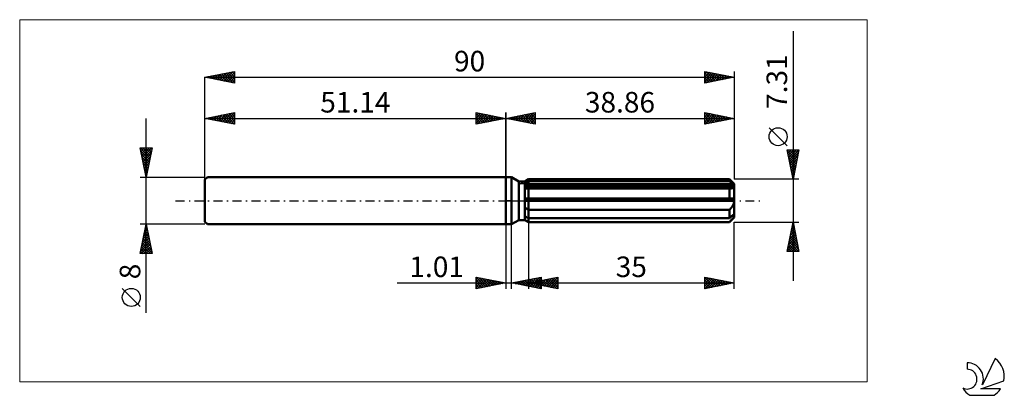
# Model space of a CAD drawing. Units: millimetres. Extents: x -83 to 85, y -33 to 31.
import ezdxf
from ezdxf.enums import TextEntityAlignment as Align

# ---------------------------------------------------------------- set-up
doc = ezdxf.new("R2010")
doc.units = ezdxf.units.MM
doc.header["$LTSCALE"] = 3.8
doc.linetypes.add('LONGDASH_DASH', pattern=[0.85, 0.4, -0.2, 0.05, -0.2])
for name, color, linetype in [('1', 4, 'CONTINUOUS'), ('2', 7, 'CONTINUOUS'), ('4', 2, 'LONGDASH_DASH'), ('CUT', 1, 'CONTINUOUS'), ('INFTOTAL', 9, 'CONTINUOUS'), ('NOCUT', 7, 'CONTINUOUS'), ('SK1', 4, 'CONTINUOUS'), ('SK2', 7, 'CONTINUOUS'), ('SK4', 2, 'LONGDASH_DASH'), ('SK6', 5, 'CONTINUOUS')]:
    doc.layers.add(name, color=color, linetype=linetype)
doc.styles.get("Standard").update_dxf_attribs({"font": 'Monospac821 BT'})

msp = doc.modelspace()

# ---------------------------------------------------------------- linework, layer by layer
at = {"layer": '1', "color": 4, "linetype": 'CONTINUOUS', "lineweight": 50}
for p, q in [((0, 4), (1, 4)), ((0, -4), (0, 4)), ((2.23, 3.29), (1, 4)), ((1, -4), (1, 4)), ((3.23, 3.29), (3.86, 3.65)), ((3.23, 3.29), (3.86, 3.65)), ((3.86, 3.65), (38.06, 3.65)), ((3.86, 3.33), (3.86, 3.65)), ((3.86, 3.33), (3.86, 3.65)), ((38.86, 2.85), (38.06, 3.65)), ((38.06, 3.33), (38.06, 3.65)), ((2.23, 3.29), (3.23, 3.29)), ((2.23, -3.29), (2.23, 3.29)), ((3.23, -3.29), (3.23, 3.29)), ((3.23, 3.01), (3.31, 3.06)), ((3.23, 3.01), (3.31, 3.06)), ((3.23, 2.66), (38.84, 2.66)), ((3.23, 2.47), (38.86, 2.47)), ((3.23, 2.47), (38.86, 2.47)), ((3.3, 2.1), (3.23, 2.1)), ((3.3, 2.1), (3.23, 2.1)), ((3.38, 2.09), (3.3, 2.1)), ((3.38, 2.09), (3.3, 2.1)), ((3.31, 3.06), (3.4, 3.1)), ((3.31, 3.06), (3.4, 3.1)), ((3.46, 2.09), (3.38, 2.09)), ((3.46, 2.09), (3.38, 2.09)), ((3.4, 3.1), (3.49, 3.15)), ((3.4, 3.1), (3.49, 3.15)), ((3.54, 2.08), (3.46, 2.09)), ((3.54, 2.08), (3.46, 2.09)), ((3.49, 3.15), (3.58, 3.19)), ((3.49, 3.15), (3.58, 3.19)), ((3.62, 2.08), (3.54, 2.08)), ((3.62, 2.08), (3.54, 2.08)), ((3.58, 3.19), (3.67, 3.24)), ((3.58, 3.19), (3.67, 3.24)), ((3.7, 2.08), (3.62, 2.08)), ((3.7, 2.08), (3.62, 2.08)), ((3.67, 3.24), (3.77, 3.28)), ((3.67, 3.24), (3.77, 3.28)), ((3.7, 2.08), (3.72, 2.08)), ((3.7, 2.08), (3.72, 2.08)), ((3.72, 2.08), (3.75, 2.08)), ((3.72, 2.08), (3.75, 2.08)), ((3.75, 2.08), (3.78, 2.08)), ((3.75, 2.08), (3.78, 2.08)), ((3.77, 3.28), (3.86, 3.33)), ((3.77, 3.28), (3.86, 3.33)), ((3.78, 2.08), (3.81, 2.08)), ((3.78, 2.08), (3.81, 2.08)), ((3.81, 2.08), (3.83, 2.08)), ((3.81, 2.08), (3.83, 2.08)), ((3.83, 2.08), (3.86, 2.08)), ((3.83, 2.08), (3.86, 2.08)), ((3.86, 3.33), (38.06, 3.33)), ((3.86, 2.66), (3.86, 3.33)), ((3.86, 2.47), (3.86, 2.66)), ((3.86, 2.08), (3.86, 2.47)), ((3.86, 2.08), (38.06, 2.08)), ((3.86, -3.65), (3.86, 2.08)), ((38.18, 3.23), (38.06, 3.33)), ((38.08, 2.08), (38.06, 2.08)), ((38.06, 0.37), (38.06, 2.08)), ((38.09, 2.08), (38.08, 2.08)), ((38.11, 2.08), (38.09, 2.08)), ((38.12, 2.08), (38.11, 2.08)), ((38.14, 2.08), (38.12, 2.08)), ((38.15, 2.08), (38.14, 2.08)), ((38.15, 2.08), (38.24, 2.08)), ((38.3, 3.12), (38.18, 3.23)), ((38.24, 2.08), (38.32, 2.09)), ((38.42, 3.02), (38.3, 3.12)), ((38.32, 2.09), (38.39, 2.1)), ((38.39, 2.1), (38.46, 2.11)), ((38.53, 2.93), (38.42, 3.02)), ((38.46, 2.11), (38.53, 2.13)), ((38.63, 2.83), (38.53, 2.93)), ((38.53, 2.13), (38.6, 2.15)), ((38.6, 2.15), (38.66, 2.18)), ((38.74, 2.74), (38.63, 2.83)), ((38.66, 2.18), (38.72, 2.21)), ((38.72, 2.21), (38.77, 2.26)), ((38.84, 2.66), (38.74, 2.74)), ((38.77, 2.26), (38.81, 2.3)), ((38.81, 2.3), (38.84, 2.35)), ((38.84, 2.63), (38.84, 2.66)), ((38.85, 2.6), (38.84, 2.63)), ((38.84, 2.35), (38.85, 2.41)), ((38.85, 2.58), (38.85, 2.6)), ((38.86, 2.55), (38.85, 2.58)), ((38.85, 2.41), (38.86, 2.47)), ((38.86, -2.85), (38.86, 2.85)), ((38.86, 2.52), (38.86, 2.55)), ((38.86, 2.5), (38.86, 2.52)), ((38.86, 2.47), (38.86, 2.5)), ((3.23, 0.37), (38.84, 0.37)), ((3.23, 0), (38.86, 0)), ((38.84, 0.31), (38.84, 0.37)), ((38.85, 0.26), (38.84, 0.31)), ((38.85, 0.21), (38.85, 0.26)), ((38.86, 0.16), (38.85, 0.21)), ((38.86, 0.1), (38.86, 0.16)), ((38.86, 0.05), (38.86, 0.1)), ((38.86, 0), (38.86, 0.05)), ((3.31, -1.2), (3.23, -1.14)), ((3.31, -1.2), (3.23, -1.14)), ((3.4, -1.27), (3.31, -1.2)), ((3.4, -1.27), (3.31, -1.2)), ((3.49, -1.33), (3.4, -1.27)), ((3.49, -1.33), (3.4, -1.27)), ((3.58, -1.39), (3.49, -1.33)), ((3.58, -1.39), (3.49, -1.33)), ((3.67, -1.45), (3.58, -1.39)), ((3.67, -1.45), (3.58, -1.39)), ((3.77, -1.5), (3.67, -1.45)), ((3.77, -1.5), (3.67, -1.45)), ((3.86, -1.56), (3.77, -1.5)), ((3.86, -1.56), (3.77, -1.5)), ((3.86, -1.56), (38.06, -1.56)), ((38.06, -1.56), (38.14, -1.48)), ((38.06, -2.97), (38.06, -1.56)), ((38.14, -1.48), (38.22, -1.39)), ((38.22, -1.39), (38.3, -1.3)), ((38.3, -1.3), (38.37, -1.21)), ((38.37, -1.21), (38.44, -1.12)), ((38.44, -1.12), (38.5, -1.03)), ((38.5, -1.03), (38.57, -0.93)), ((38.57, -0.93), (38.63, -0.82)), ((38.63, -0.82), (38.69, -0.71)), ((38.69, -0.71), (38.74, -0.6)), ((38.74, -0.6), (38.78, -0.48)), ((38.78, -0.48), (38.81, -0.36)), ((38.81, -0.36), (38.84, -0.24)), ((38.84, -0.24), (38.85, -0.12)), ((38.85, -0.12), (38.86, 0)), ((1, -4), (2.23, -3.29)), ((2.23, -3.29), (3.23, -3.29)), ((3.31, -2.69), (3.23, -2.65)), ((3.31, -2.69), (3.23, -2.65)), ((3.31, -3.3), (3.23, -3.24)), ((3.31, -3.3), (3.23, -3.24)), ((3.86, -3.65), (3.23, -3.29)), ((3.86, -3.65), (3.23, -3.29)), ((3.4, -2.74), (3.31, -2.69)), ((3.4, -2.74), (3.31, -2.69)), ((3.4, -3.36), (3.31, -3.3)), ((3.4, -3.36), (3.31, -3.3)), ((3.49, -2.78), (3.4, -2.74)), ((3.49, -2.78), (3.4, -2.74)), ((3.58, -2.83), (3.49, -2.78)), ((3.58, -2.83), (3.49, -2.78)), ((3.67, -2.87), (3.58, -2.83)), ((3.67, -2.87), (3.58, -2.83)), ((3.77, -2.92), (3.67, -2.87)), ((3.77, -2.92), (3.67, -2.87)), ((3.86, -2.97), (3.77, -2.92)), ((3.86, -2.97), (3.77, -2.92)), ((3.86, -2.97), (38.06, -2.97)), ((38.06, -3.65), (38.86, -2.85)), ((38.06, -2.97), (38.18, -2.86)), ((38.18, -2.86), (38.3, -2.76)), ((38.3, -2.76), (38.42, -2.66)), ((38.3, -3.39), (38.37, -3.31)), ((38.37, -3.31), (38.44, -3.23)), ((38.42, -2.66), (38.53, -2.56)), ((38.44, -3.23), (38.5, -3.15)), ((38.5, -3.15), (38.57, -3.07)), ((38.53, -2.56), (38.63, -2.47)), ((38.57, -3.07), (38.63, -2.99)), ((38.63, -2.47), (38.74, -2.38)), ((38.63, -2.99), (38.69, -2.91)), ((38.69, -2.91), (38.74, -2.83)), ((38.74, -2.38), (38.84, -2.29)), ((38.74, -2.83), (38.78, -2.75)), ((38.78, -2.75), (38.81, -2.67)), ((38.81, -2.67), (38.84, -2.6)), ((38.84, -2.32), (38.84, -2.29)), ((38.85, -2.34), (38.84, -2.32)), ((38.84, -2.6), (38.85, -2.53)), ((38.85, -2.37), (38.85, -2.34)), ((38.86, -2.39), (38.85, -2.37)), ((38.85, -2.53), (38.86, -2.47)), ((38.86, -2.42), (38.86, -2.39)), ((38.86, -2.45), (38.86, -2.42)), ((38.86, -2.47), (38.86, -2.45)), ((0, -4), (1, -4)), ((3.49, -3.41), (3.4, -3.36)), ((3.49, -3.41), (3.4, -3.36)), ((3.58, -3.47), (3.49, -3.41)), ((3.58, -3.47), (3.49, -3.41)), ((3.67, -3.53), (3.58, -3.47)), ((3.67, -3.53), (3.58, -3.47)), ((3.77, -3.59), (3.67, -3.53)), ((3.77, -3.59), (3.67, -3.53)), ((3.86, -3.64), (3.77, -3.59)), ((3.86, -3.64), (3.77, -3.59)), ((3.86, -3.64), (38.06, -3.64)), ((3.86, -3.65), (38.06, -3.65)), ((38.06, -3.64), (38.14, -3.56)), ((38.06, -3.65), (38.06, -3.64)), ((38.14, -3.56), (38.22, -3.47)), ((38.22, -3.47), (38.3, -3.39))]:
    msp.add_line(p, q, dxfattribs=at)
at = {"layer": '2', "color": 7, "linetype": 'CONTINUOUS', "lineweight": 25}
for p, q in [((48.86, 28.87), (48.86, -13.66)), ((0, 0), (0, 15)), ((0, 14), (5, 15)), ((0, 14), (38.86, 14)), ((5, 13), (0, 14)), ((0, 14), (0, 14)), ((0.35, 13.93), (0.53, 14.11)), ((0.35, 14.07), (0.53, 13.89)), ((0.71, 13.86), (1.06, 14.21)), ((0.71, 14.14), (1.06, 13.79)), ((1.06, 13.79), (1.59, 14.32)), ((1.06, 14.21), (1.59, 13.68)), ((1.41, 13.72), (2.12, 14.42)), ((1.41, 14.28), (2.12, 13.58)), ((1.77, 13.65), (2.65, 14.53)), ((1.77, 14.35), (2.65, 13.47)), ((2.12, 13.58), (3.18, 14.64)), ((2.12, 14.42), (3.18, 13.36)), ((2.47, 13.51), (3.71, 14.74)), ((2.48, 14.5), (3.71, 13.26)), ((2.83, 13.43), (4.24, 14.85)), ((2.83, 14.57), (4.24, 13.15)), ((3.18, 13.36), (4.77, 14.95)), ((3.18, 14.64), (4.77, 13.05)), ((3.53, 13.29), (5, 14.76)), ((3.54, 14.71), (5, 13.24)), ((3.89, 14.78), (5, 13.67)), ((3.89, 13.22), (5, 14.33)), ((4.24, 14.85), (5, 14.09)), ((4.24, 13.15), (5, 13.91)), ((4.6, 14.92), (5, 14.52)), ((4.6, 13.08), (5, 13.49)), ((4.95, 14.99), (5, 14.94)), ((5, 15), (5, 13)), ((33.86, 13), (33.86, 15)), ((33.86, 15), (38.86, 14)), ((33.86, 14.7), (34.11, 14.95)), ((33.86, 14.93), (35.47, 13.32)), ((33.86, 14.28), (34.46, 14.88)), ((33.86, 13.86), (34.81, 14.81)), ((33.86, 13.43), (35.17, 14.74)), ((33.86, 13.01), (35.52, 14.67)), ((33.86, 14.51), (35.12, 13.25)), ((33.86, 14.08), (34.76, 13.18)), ((38.86, 14), (33.86, 13)), ((33.86, 13.66), (34.41, 13.11)), ((34.3, 14.91), (35.82, 13.39)), ((34.38, 13.1), (35.87, 14.6)), ((34.83, 14.81), (36.18, 13.46)), ((34.91, 13.21), (36.23, 14.53)), ((35.36, 14.7), (36.53, 13.53)), ((35.44, 13.32), (36.58, 14.46)), ((35.89, 14.59), (36.88, 13.6)), ((35.97, 13.42), (36.94, 14.38)), ((36.42, 14.49), (37.24, 13.68)), ((36.5, 13.53), (37.29, 14.31)), ((36.95, 14.38), (37.59, 13.75)), ((37.03, 13.63), (37.64, 14.24)), ((37.49, 14.27), (37.94, 13.82)), ((37.56, 13.74), (38, 14.17)), ((38.02, 14.17), (38.3, 13.89)), ((38.09, 13.85), (38.35, 14.1)), ((38.55, 14.06), (38.65, 13.96)), ((38.62, 13.95), (38.7, 14.03)), ((38.86, 15), (38.86, 3.65)), ((4.95, 13.01), (5, 13.06)), ((33.86, 13.23), (34.05, 13.04)), ((47.86, 9.36), (44.8, 12.42)), ((48.86, 3.65), (47.86, 8.65)), ((47.86, 8.65), (49.86, 8.65)), ((47.88, 8.55), (49.51, 6.92)), ((47.91, 8.42), (48.14, 8.65)), ((47.98, 8.07), (48.56, 8.65)), ((48.05, 7.72), (48.99, 8.65)), ((48.12, 7.36), (49.41, 8.65)), ((48.19, 7.01), (49.83, 8.65)), ((48.2, 8.65), (49.58, 7.27)), ((48.62, 8.65), (49.65, 7.62)), ((49.86, 8.65), (48.86, 3.65)), ((49.04, 8.65), (49.72, 7.98)), ((49.47, 8.65), (49.79, 8.33)), ((47.99, 8.01), (49.44, 6.56)), ((48.09, 7.48), (49.37, 6.21)), ((48.2, 6.95), (49.3, 5.85)), ((48.26, 6.66), (49.76, 8.16)), ((48.33, 6.3), (49.65, 7.63)), ((48.4, 5.95), (49.55, 7.1)), ((48.31, 6.42), (49.23, 5.5)), ((48.41, 5.89), (49.16, 5.15)), ((48.47, 5.6), (49.44, 6.57)), ((48.52, 5.36), (49.09, 4.79)), ((48.54, 5.24), (49.34, 6.04)), ((48.61, 4.89), (49.23, 5.51)), ((49.86, 3.65), (38.86, 3.65)), ((48.62, 4.83), (49.02, 4.44)), ((48.68, 4.54), (49.12, 4.98)), ((48.73, 4.3), (48.95, 4.09)), ((48.75, 4.18), (49.02, 4.45)), ((48.83, 3.83), (48.91, 3.92)), ((48.84, 3.77), (48.88, 3.73)), ((0, -4), (0, -15)), ((1.01, -15), (1.01, -4)), ((3.86, -3.65), (3.86, -15)), ((38.86, -3.65), (49.86, -3.65)), ((38.86, -15), (38.86, -3.65)), ((47.86, -8.66), (48.86, -3.65)), ((48.51, -5.41), (49.09, -4.83)), ((48.61, -4.91), (49.24, -5.54)), ((48.62, -4.88), (49.02, -4.47)), ((48.68, -4.56), (49.13, -5.01)), ((48.72, -4.35), (48.95, -4.12)), ((48.75, -4.2), (49.02, -4.48)), ((48.82, -3.85), (48.92, -3.95)), ((48.83, -3.82), (48.88, -3.76)), ((48.86, -3.65), (49.86, -8.66)), ((47.98, -8.06), (49.45, -6.59)), ((48.08, -7.53), (49.38, -6.24)), ((48.19, -7), (49.31, -5.89)), ((48.26, -6.68), (49.77, -8.19)), ((48.3, -6.47), (49.24, -5.53)), ((48.33, -6.32), (49.66, -7.66)), ((48.4, -5.94), (49.16, -5.18)), ((48.4, -5.97), (49.55, -7.13)), ((48.47, -5.62), (49.45, -6.6)), ((48.54, -5.26), (49.34, -6.07)), ((47.87, -8.59), (49.52, -6.95)), ((47.97, -8.09), (48.54, -8.66)), ((48.04, -7.74), (48.96, -8.66)), ((48.11, -7.38), (49.38, -8.66)), ((48.18, -7.03), (49.81, -8.66)), ((48.23, -8.66), (49.59, -7.3)), ((48.66, -8.66), (49.66, -7.65)), ((49.08, -8.66), (49.73, -8.01)), ((49.51, -8.66), (49.8, -8.36)), ((49.86, -8.66), (47.86, -8.66)), ((47.9, -8.45), (48.11, -8.66)), ((-5, -15), (-5, -13)), ((-5, -13), (0, -14)), ((-5, -13.04), (-4.96, -13.01)), ((-5, -13.04), (-3.37, -14.67)), ((-5, -13.47), (-4.61, -13.08)), ((-5, -13.89), (-4.26, -13.15)), ((-5, -14.32), (-3.9, -13.22)), ((-5, -14.74), (-3.55, -13.29)), ((-4.79, -14.96), (-3.2, -13.36)), ((-4.52, -13.1), (-3.02, -14.6)), ((-3.99, -13.2), (-2.66, -14.53)), ((-3.46, -13.31), (-2.31, -14.46)), ((1.01, -14), (6.01, -13)), ((3.1, -14.42), (4.14, -13.37)), ((3.45, -14.49), (4.67, -13.27)), ((3.81, -14.56), (5.2, -13.16)), ((3.86, -14), (8.86, -13)), ((4.16, -14.63), (5.74, -13.05)), ((4.34, -13.33), (6.01, -15)), ((4.51, -14.7), (6.01, -13.2)), ((4.69, -13.26), (6.01, -14.58)), ((5.05, -13.19), (6.01, -14.15)), ((5.4, -13.12), (6.01, -13.73)), ((5.76, -13.05), (6.01, -13.31)), ((6.01, -13), (6.01, -15)), ((6.2, -14.47), (7.37, -13.3)), ((6.56, -14.54), (7.9, -13.19)), ((6.91, -14.61), (8.44, -13.08)), ((7.09, -13.35), (8.71, -14.97)), ((7.26, -14.68), (8.86, -13.08)), ((7.44, -13.28), (8.86, -14.7)), ((7.8, -13.21), (8.86, -14.27)), ((8.15, -13.14), (8.86, -13.85)), ((8.51, -13.07), (8.86, -13.43)), ((8.86, -13), (8.86, -15)), ((8.86, -13), (8.86, -13)), ((33.86, -15), (33.86, -13)), ((33.86, -13), (38.86, -14)), ((33.86, -13.29), (34.11, -13.05)), ((33.86, -13.07), (35.47, -14.68)), ((33.86, -13.72), (34.46, -13.12)), ((33.86, -14.14), (34.81, -13.19)), ((33.86, -14.57), (35.17, -13.26)), ((33.86, -14.99), (35.52, -13.33)), ((34.3, -13.09), (35.82, -14.61)), ((34.83, -13.19), (36.17, -14.54)), ((35.36, -13.3), (36.53, -14.47)), ((-18.48, -14), (11.01, -14)), ((-5, -13.47), (-3.72, -14.74)), ((-5, -13.89), (-4.08, -14.82)), ((0, -14), (-5, -15)), ((-5, -14.32), (-4.43, -14.89)), ((-5, -14.74), (-4.78, -14.96)), ((-4.26, -14.85), (-2.84, -13.43)), ((-3.73, -14.75), (-2.49, -13.5)), ((-3.2, -14.64), (-2.14, -13.57)), ((-2.93, -13.41), (-1.95, -14.39)), ((-2.67, -14.53), (-1.78, -13.64)), ((-2.4, -13.52), (-1.6, -14.32)), ((-2.14, -14.43), (-1.43, -13.71)), ((-1.87, -13.63), (-1.25, -14.25)), ((-1.61, -14.32), (-1.08, -13.78)), ((-1.34, -13.73), (-0.89, -14.18)), ((-1.08, -14.22), (-0.72, -13.86)), ((-0.81, -13.84), (-0.54, -14.11)), ((-0.55, -14.11), (-0.37, -13.93)), ((-0.28, -13.94), (-0.19, -14.04)), ((-0.02, -14), (-0.01, -14)), ((6.01, -15), (1.01, -14)), ((1.16, -13.97), (1.23, -14.04)), ((1.33, -14.06), (1.49, -13.9)), ((1.51, -13.9), (1.76, -14.15)), ((1.69, -14.14), (2.02, -13.8)), ((1.87, -13.83), (2.29, -14.26)), ((2.04, -14.21), (2.55, -13.69)), ((2.22, -13.76), (2.82, -14.36)), ((2.39, -14.28), (3.08, -13.59)), ((2.57, -13.69), (3.35, -14.47)), ((2.75, -14.35), (3.61, -13.48)), ((2.93, -13.62), (3.89, -14.58)), ((3.28, -13.55), (4.42, -14.68)), ((3.63, -13.48), (4.95, -14.79)), ((3.86, -14), (38.86, -14)), ((8.86, -15), (3.86, -14)), ((3.91, -13.99), (3.93, -14.01)), ((3.99, -13.4), (5.48, -14.89)), ((4.08, -14.04), (4.19, -13.93)), ((4.26, -13.92), (4.46, -14.12)), ((4.44, -14.12), (4.72, -13.83)), ((4.62, -13.85), (4.99, -14.23)), ((4.79, -14.19), (5.25, -13.72)), ((4.87, -14.77), (6.01, -13.63)), ((4.97, -13.78), (5.52, -14.33)), ((5.14, -14.26), (5.78, -13.62)), ((5.22, -14.84), (6.01, -14.05)), ((5.32, -13.71), (6.06, -14.44)), ((5.5, -14.33), (6.31, -13.51)), ((5.57, -14.91), (6.01, -14.48)), ((5.68, -13.64), (6.59, -14.55)), ((5.85, -14.4), (6.84, -13.4)), ((5.93, -14.98), (6.01, -14.9)), ((6.03, -13.57), (7.12, -14.65)), ((6.38, -13.5), (7.65, -14.76)), ((6.74, -13.42), (8.18, -14.86)), ((7.62, -14.75), (8.86, -13.51)), ((7.97, -14.82), (8.86, -13.93)), ((8.32, -14.89), (8.86, -14.36)), ((8.68, -14.96), (8.86, -14.78)), ((33.86, -13.5), (35.11, -14.75)), ((33.86, -13.92), (34.76, -14.82)), ((38.86, -14), (33.86, -15)), ((33.86, -14.34), (34.41, -14.89)), ((33.86, -14.77), (34.05, -14.96)), ((34.38, -14.9), (35.87, -13.4)), ((34.91, -14.79), (36.23, -13.47)), ((35.44, -14.68), (36.58, -13.54)), ((35.89, -13.41), (36.88, -14.4)), ((35.97, -14.58), (36.93, -13.61)), ((36.42, -13.51), (37.24, -14.32)), ((36.5, -14.47), (37.29, -13.69)), ((36.95, -13.62), (37.59, -14.25)), ((37.03, -14.37), (37.64, -13.76)), ((37.48, -13.72), (37.94, -14.18)), ((37.56, -14.26), (37.99, -13.83)), ((38.01, -13.83), (38.3, -14.11)), ((38.09, -14.15), (38.35, -13.9)), ((38.54, -13.94), (38.65, -14.04)), ((38.62, -14.05), (38.7, -13.97))]:
    msp.add_line(p, q, dxfattribs=at)
msp.add_circle((46.33, 10.89), 1.53, dxfattribs=at)
at = {"layer": '4', "color": 2, "linetype": 'LONGDASH_DASH', "lineweight": 25}
msp.add_line((0, 0), (38.86, 0), dxfattribs=at)
at = {"layer": 'CUT', "color": 1, "linetype": 'CONTINUOUS', "lineweight": 25}
for p, q in [((2.47, 2.85), (3.86, 3.65)), ((3.86, 3.65), (38.06, 3.65)), ((38.06, 3.65), (38.86, 2.85)), ((38.86, 2.85), (2.47, 2.85))]:
    msp.add_line(p, q, dxfattribs=at)
at = {"layer": 'INFTOTAL', "color": 9, "linetype": 'CONTINUOUS', "lineweight": 18}
for p, q in [((61.45, 30.8), (-82.65, 30.8)), ((-82.65, 30.8), (-82.65, -30.8)), ((61.45, -30.8), (61.45, 30.8)), ((-82.65, -30.8), (61.45, -30.8))]:
    msp.add_line(p, q, dxfattribs=at)
at = {"layer": 'NOCUT', "color": 7, "linetype": 'CONTINUOUS', "lineweight": 25}
for p, q in [((0, 0), (0, 4)), ((0, 4), (1, 4)), ((2.23, 3.29), (1, 4)), ((3.86, 3.65), (3.23, 3.29)), ((3.86, 2.85), (3.86, 3.65)), ((3.23, 3.29), (2.23, 3.29)), ((38.86, 2.85), (3.86, 2.85)), ((38.86, 0), (38.86, 2.85)), ((1, 0), (0, 0)), ((1, 0), (38.86, 0))]:
    msp.add_line(p, q, dxfattribs=at)
at = {"layer": 'SK1', "color": 4, "linetype": 'CONTINUOUS', "lineweight": 50}
for p, q in [((-50.74, 4), (-51.14, 3.6)), ((-51.14, 3.6), (-51.14, -3.6)), ((0, 4), (-50.74, 4)), ((-51.14, -3.6), (-50.74, -4)), ((-50.74, -4), (0, -4))]:
    msp.add_line(p, q, dxfattribs=at)
at = {"layer": 'SK2', "color": 7, "linetype": 'CONTINUOUS', "lineweight": 25}
for p, q in [((-51.14, 21), (-46.14, 22)), ((-48.3, 20.43), (-46.88, 21.85)), ((-47.95, 20.36), (-46.35, 21.96)), ((-47.25, 21.78), (-46.14, 20.67)), ((-46.9, 21.85), (-46.14, 21.09)), ((-46.54, 21.92), (-46.14, 21.51)), ((-46.19, 21.99), (-46.14, 21.94)), ((-46.14, 22), (-46.14, 20)), ((33.86, 20), (33.86, 22)), ((33.86, 22), (38.86, 21)), ((33.86, 21.92), (33.93, 21.99)), ((33.86, 21.49), (34.28, 21.92)), ((33.86, 21.07), (34.64, 21.84)), ((33.86, 20.64), (34.99, 21.77)), ((34.04, 21.96), (35.65, 20.36)), ((34.57, 21.86), (36, 20.43)), ((38.86, 22), (38.86, 3.65)), ((-51.14, 0), (-51.14, 21)), ((-51.14, 21), (38.86, 21)), ((-46.14, 20), (-51.14, 21)), ((-51.13, 21), (-51.12, 21)), ((-50.79, 21.07), (-50.61, 20.89)), ((-50.77, 20.93), (-50.59, 21.11)), ((-50.43, 21.14), (-50.08, 20.79)), ((-50.42, 20.86), (-50.06, 21.22)), ((-50.08, 21.21), (-49.55, 20.68)), ((-50.07, 20.79), (-49.53, 21.32)), ((-49.73, 21.28), (-49.02, 20.58)), ((-49.71, 20.71), (-49, 21.43)), ((-49.37, 21.35), (-48.49, 20.47)), ((-49.36, 20.64), (-48.47, 21.53)), ((-49.02, 21.42), (-47.96, 20.36)), ((-49.01, 20.57), (-47.94, 21.64)), ((-48.67, 21.49), (-47.43, 20.26)), ((-48.65, 20.5), (-47.41, 21.75)), ((-48.31, 21.57), (-46.9, 20.15)), ((-47.96, 21.64), (-46.37, 20.05)), ((-47.6, 21.71), (-46.14, 20.24)), ((-47.59, 20.29), (-46.14, 21.74)), ((-47.24, 20.22), (-46.14, 21.32)), ((-46.88, 20.15), (-46.14, 20.89)), ((-46.53, 20.08), (-46.14, 20.47)), ((33.86, 21.72), (35.29, 20.29)), ((33.86, 20.22), (35.34, 21.7)), ((33.86, 21.29), (34.94, 20.22)), ((38.86, 21), (33.86, 20)), ((33.86, 20.87), (34.59, 20.15)), ((33.86, 20.45), (34.23, 20.07)), ((34.12, 20.05), (35.7, 21.63)), ((34.65, 20.16), (36.05, 21.56)), ((35.1, 21.75), (36.35, 20.5)), ((35.18, 20.26), (36.41, 21.49)), ((35.63, 21.65), (36.71, 20.57)), ((35.71, 20.37), (36.76, 21.42)), ((36.16, 21.54), (37.06, 20.64)), ((36.24, 20.48), (37.11, 21.35)), ((36.69, 21.43), (37.41, 20.71)), ((36.77, 20.58), (37.47, 21.28)), ((37.22, 21.33), (37.77, 20.78)), ((37.3, 20.69), (37.82, 21.21)), ((37.75, 21.22), (38.12, 20.85)), ((37.83, 20.79), (38.17, 21.14)), ((38.28, 21.12), (38.47, 20.92)), ((38.36, 20.9), (38.53, 21.07)), ((38.81, 21.01), (38.83, 20.99)), ((-46.18, 20.01), (-46.14, 20.05)), ((33.86, 20.02), (33.88, 20)), ((-61.14, -19.11), (-61.14, 14)), ((-51.14, 14), (-46.14, 15)), ((-51.14, 4), (-51.14, 14)), ((-51.14, 14), (0, 14)), ((-46.14, 13), (-51.14, 14)), ((-50.96, 14.04), (-50.87, 13.95)), ((-50.95, 13.96), (-50.86, 14.06)), ((-50.61, 14.11), (-50.34, 13.84)), ((-50.6, 13.89), (-50.33, 14.16)), ((-50.26, 14.18), (-49.81, 13.73)), ((-50.24, 13.82), (-49.79, 14.27)), ((-49.9, 14.25), (-49.28, 13.63)), ((-49.89, 13.75), (-49.26, 14.38)), ((-49.55, 14.32), (-48.75, 13.52)), ((-49.54, 13.68), (-48.73, 14.48)), ((-49.2, 14.39), (-48.22, 13.42)), ((-49.18, 13.61), (-48.2, 14.59)), ((-48.84, 14.46), (-47.69, 13.31)), ((-48.83, 13.54), (-47.67, 14.69)), ((-48.49, 14.53), (-47.16, 13.2)), ((-48.48, 13.47), (-47.14, 14.8)), ((-48.13, 14.6), (-46.63, 13.1)), ((-48.12, 13.4), (-46.61, 14.91)), ((-47.78, 14.67), (-46.14, 13.03)), ((-47.77, 13.33), (-46.14, 14.95)), ((-47.43, 14.74), (-46.14, 13.45)), ((-47.41, 13.25), (-46.14, 14.53)), ((-47.07, 14.81), (-46.14, 13.88)), ((-47.06, 13.18), (-46.14, 14.11)), ((-46.72, 14.88), (-46.14, 14.3)), ((-46.71, 13.11), (-46.14, 13.68)), ((-46.37, 14.95), (-46.14, 14.73)), ((-46.14, 15), (-46.14, 13)), ((-5, 13), (-5, 15)), ((-5, 15), (0, 14)), ((-5, 14.94), (-4.95, 14.99)), ((-5, 14.52), (-4.6, 14.92)), ((-5, 14.09), (-4.24, 14.85)), ((-5, 13.67), (-3.89, 14.78)), ((-5, 14.76), (-3.53, 13.29)), ((-5, 13.24), (-3.54, 14.71)), ((-5, 14.33), (-3.89, 13.22)), ((0, 14), (-5, 13)), ((-5, 13.91), (-4.24, 13.15)), ((-5, 13.49), (-4.6, 13.08)), ((-4.77, 14.95), (-3.18, 13.36)), ((-4.77, 13.05), (-3.18, 14.64)), ((-4.24, 14.85), (-2.83, 13.43)), ((-4.24, 13.15), (-2.83, 14.57)), ((-3.71, 14.74), (-2.47, 13.51)), ((-3.71, 13.26), (-2.48, 14.5)), ((-3.18, 14.64), (-2.12, 13.58)), ((-3.18, 13.36), (-2.12, 14.42)), ((-2.65, 14.53), (-1.77, 13.65)), ((-2.65, 13.47), (-1.77, 14.35)), ((-2.12, 14.42), (-1.41, 13.72)), ((-2.12, 13.58), (-1.41, 14.28)), ((-1.59, 14.32), (-1.06, 13.79)), ((-1.59, 13.68), (-1.06, 14.21)), ((-1.06, 14.21), (-0.71, 13.86)), ((-1.06, 13.79), (-0.71, 14.14)), ((-0.53, 14.11), (-0.35, 13.93)), ((-0.53, 13.89), (-0.35, 14.07)), ((0, 15), (0, 4)), ((0, 14), (0, 14)), ((-46.35, 13.04), (-46.14, 13.26)), ((-5, 13.06), (-4.95, 13.01)), ((-61.14, 4), (-62.14, 9)), ((-62.14, 9), (-60.14, 9)), ((-62.13, 8.96), (-60.48, 7.31)), ((-62.09, 8.76), (-61.85, 9)), ((-62.03, 8.43), (-60.55, 6.96)), ((-62.02, 8.41), (-61.43, 9)), ((-61.95, 8.05), (-61, 9)), ((-61.88, 7.7), (-60.58, 9)), ((-61.81, 7.35), (-60.16, 9)), ((-61.74, 9), (-60.41, 7.66)), ((-61.74, 6.99), (-60.24, 8.49)), ((-61.32, 9), (-60.34, 8.02)), ((-60.14, 9), (-61.14, 4)), ((-60.9, 9), (-60.27, 8.37)), ((-60.47, 9), (-60.2, 8.72)), ((-61.92, 7.9), (-60.62, 6.6)), ((-61.81, 7.37), (-60.69, 6.25)), ((-61.71, 6.84), (-60.76, 5.89)), ((-61.67, 6.64), (-60.35, 7.96)), ((-61.6, 6.29), (-60.45, 7.43)), ((-61.53, 5.93), (-60.56, 6.9)), ((-61.6, 6.31), (-60.83, 5.54)), ((-61.5, 5.78), (-60.9, 5.19)), ((-61.46, 5.58), (-60.67, 6.37)), ((-61.39, 5.25), (-60.97, 4.83)), ((-61.38, 5.22), (-60.77, 5.84)), ((-61.31, 4.87), (-60.88, 5.31)), ((-62.14, 4), (-51.14, 4)), ((-61.28, 4.72), (-61.04, 4.48)), ((-61.24, 4.52), (-60.98, 4.78)), ((-61.18, 4.19), (-61.11, 4.13)), ((-61.17, 4.16), (-61.09, 4.25)), ((-61.14, -4), (-62.14, -4)), ((-62.14, -9), (-61.14, -4)), ((-61.42, -5.42), (-60.95, -4.95)), ((-61.32, -4.89), (-61.02, -4.59)), ((-61.29, -4.73), (-60.92, -5.1)), ((-61.22, -4.38), (-61.03, -4.57)), ((-61.21, -4.36), (-61.09, -4.24)), ((-51.14, -4), (-61.14, -4)), ((-61.14, -4), (-60.14, -9)), ((-61.14, -4.02), (-61.13, -4.04)), ((-61.85, -7.54), (-60.67, -6.36)), ((-61.74, -7.01), (-60.74, -6.01)), ((-61.64, -6.48), (-60.81, -5.65)), ((-61.64, -6.5), (-60.39, -7.75)), ((-61.57, -6.15), (-60.5, -7.22)), ((-61.53, -5.95), (-60.88, -5.3)), ((-61.5, -5.79), (-60.6, -6.69)), ((-61.43, -5.44), (-60.71, -6.16)), ((-61.36, -5.08), (-60.81, -5.63)), ((-62.06, -8.6), (-60.53, -7.07)), ((-62.03, -9), (-60.46, -7.42)), ((-61.99, -8.27), (-61.26, -9)), ((-61.95, -8.07), (-60.6, -6.72)), ((-61.92, -7.91), (-60.84, -9)), ((-61.85, -7.56), (-60.41, -9)), ((-61.78, -7.21), (-60.18, -8.81)), ((-61.71, -6.85), (-60.28, -8.28)), ((-61.61, -9), (-60.38, -7.78)), ((-61.18, -9), (-60.31, -8.13)), ((-60.14, -9), (-62.14, -9)), ((-62.13, -8.97), (-62.11, -9)), ((-62.06, -8.62), (-61.68, -9)), ((-60.76, -9), (-60.24, -8.48)), ((-60.34, -9), (-60.17, -8.84)), ((-62.14, -17.99), (-65.2, -14.93))]:
    msp.add_line(p, q, dxfattribs=at)
msp.add_circle((-63.67, -16.46), 1.53, dxfattribs=at)
at = {"layer": 'SK4', "color": 2, "linetype": 'LONGDASH_DASH', "lineweight": 25}
msp.add_line((-56.14, 0), (43.86, 0), dxfattribs=at)
at = {"layer": 'SK6', "color": 5, "linetype": 'CONTINUOUS', "lineweight": 25}
for p, q in [((78.46, -27.58), (78.46, -28.69)), ((83.25, -26.88), (81.06, -31.34)), ((80.8, -32.04), (84.72, -30.68)), ((78.92, -33.12), (83.06, -33.12)), ((84.16, -32.04), (80.8, -32.04))]:
    msp.add_line(p, q, dxfattribs=at)
for centre, radius, start, end in [((78.48, -30.35), 2.76, 338.9379, 90.4446), ((80.99, -29.93), 3.8, 348.7239, 53.4691), ((78.47, -30.37), 1.68, 243.4215, 90.3602), ((80.99, -29.93), 3.8, 210.5484, 236.978), ((80.99, -29.93), 3.8, 303.022, 326.3732)]:
    msp.add_arc(centre, radius, start, end, dxfattribs=at)

# ---------------------------------------------------------------- texts
at = {"layer": '2', "color": 7, "linetype": 'CONTINUOUS', "lineweight": 25}
msp.add_text('7.31', height=3.5, rotation=90, dxfattribs=at).set_placement((47.86, 20.26), align=Align.CENTER)
for s, p in [('38.86', (19.43, 15)), ('1.01', (-11.74, -13)), ('35', (21.36, -13))]:
    msp.add_text(s, height=3.5, dxfattribs=at).set_placement(p, align=Align.CENTER)
at = {"layer": 'SK2', "color": 7, "linetype": 'CONTINUOUS', "lineweight": 25}
for s, p in [('90', (-6.14, 22)), ('51.14', (-25.57, 15))]:
    msp.add_text(s, height=3.5, dxfattribs=at).set_placement(p, align=Align.CENTER)
msp.add_text('8', height=3.5, rotation=90, dxfattribs=at).set_placement((-62.14, -12.05), align=Align.CENTER)

doc.saveas('drawing.dxf')
